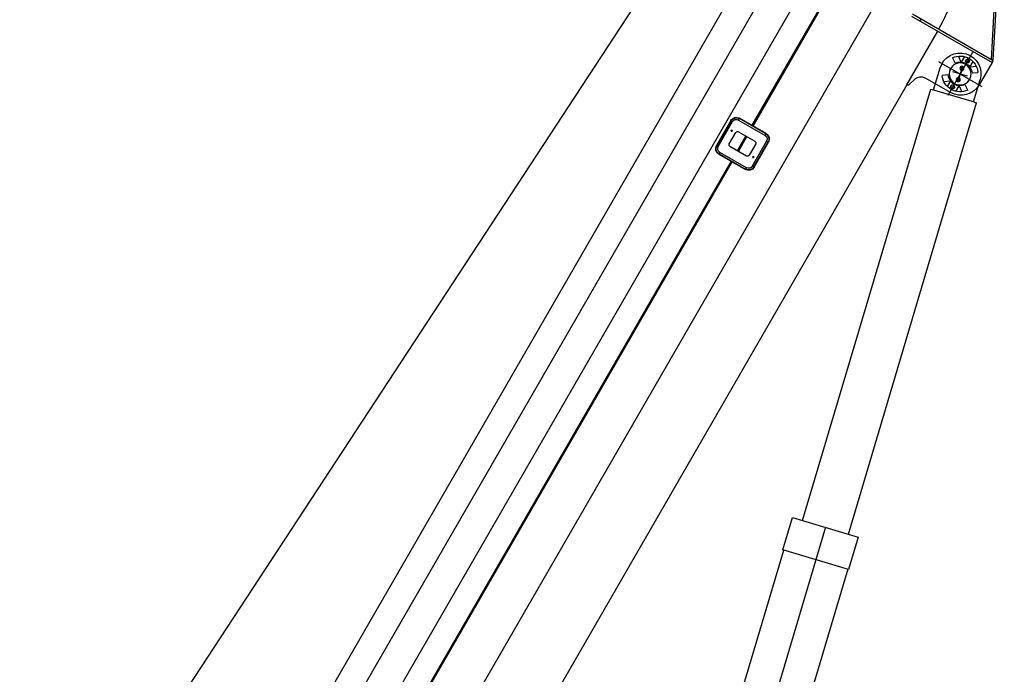
# Model space of a CAD drawing. Extents: x -61205 to 64795, y -44550 to 44550.
# Drawn here: x -32137 to -27196, y 5076 to 8360 of the extents above; entities that cross this region are included whole.
import ezdxf

# ---------------------------------------------------------------- set-up
doc = ezdxf.new("R2010")
doc.units = 0
doc.header["$LTSCALE"] = 300
doc.layers.get('0').update_dxf_attribs({"linetype": 'CONTINUOUS'})

# ---------------------------------------------------------------- blocks, each defined once
blk = doc.blocks.new('*U36')
at = {"color": 0, "linetype": 'ByBlock', "lineweight": -2}
for p, q in [((-1695.4, 5704.3), (-1672, 5625.8)), ((-1550.2, 5584.7), (-1583, 5695)), ((-1751.6, 5524.9), (-1784.4, 5635.1)), ((-1720.3, 5654.2), (-1647.1, 5676)), ((-1557.5, 5582.6), (-1550.2, 5584.7)), ((-1535.9, 5589), (-1550.2, 5584.7)), ((-892.7, 3424.7), (-1535.9, 5589)), ((-1744.4, 5527), (-1557.5, 5582.6)), ((-1751.6, 5524.9), (-1766, 5520.6)), ((-1122.7, 3356.4), (-1766, 5520.6)), ((-1751.6, 5524.9), (-1744.4, 5527)), ((-842.8, 3439.5), (-1172.6, 3341.5)), ((-794.4, 3276.6), (-842.8, 3439.5)), ((-1007.7, 3390.5), (10, -33.8)), ((-1172.6, 3341.5), (-1124.1, 3178.6)), ((-1124.1, 3178.6), (-794.4, 3276.6)), ((-124.3, 1006.3), (-798.7, 3275.3)), ((-1119.9, 3179.9), (-445.5, 910.8)), ((-32.9, -9.8), (32.9, 9.8))]:
    blk.add_line(p, q, dxfattribs=at)
at = {"color": 0, "linetype": 'ByBlock', "lineweight": -2, "ltscale": 100}
blk.add_line((10, -33.8), (-10, 33.8), dxfattribs=at)
at = {"color": 0, "linetype": 'ByBlock', "lineweight": -2}
for centre, radius in [((-1683.7, 5665.1), 55.2), ((-1692.8, 5693.6), 10), ((-1692.8, 5693.6), 10), ((-1692.8, 5693.6), 8.66), ((-1674.6, 5636.5), 10), ((-1674.6, 5636.5), 10), ((-1674.6, 5636.5), 8.66)]:
    blk.add_circle(centre, radius, dxfattribs=at)
blk.add_arc((-1683.7, 5665.1), 105, 16.5523, 196.5523, dxfattribs=at)
blk = doc.blocks.new('base boom side V')
at = {"color": 0, "linetype": 'ByBlock', "lineweight": -2}
for p, q in [((-135.0646, 136.9989), (-11187.0661, 136.9989)), ((0, 0), (-11340.044, 0)), ((-135.0646, -158.5285), (-5853.0236, -158.5285)), ((-5062.0631, -177.451), (-5063.0723, -177.451)), ((-5062.0631, -175.5167), (-4917.9998, -175.5167)), ((-5062.0631, -177.451), (-4917.9998, -177.451)), ((-5062.0631, -185.861), (-5062.0631, -177.451)), ((-4917.9998, -185.861), (-5062.0631, -185.861)), ((-4917.9998, -177.451), (-4917.9998, -185.861)), ((-5094.0211, -361.4618), (-5094.0211, -207.4747)), ((-5092.0027, -361.4618), (-5092.0027, -207.4747)), ((-5083.6768, -207.4747), (-5092.0027, -207.4747)), ((-5083.6768, -207.4747), (-5083.6768, -361.4618)), ((-5033.0486, -236.9938), (-5033.0486, -332.0268)), ((-4957.0222, -226.9859), (-5023.0407, -226.9859)), ((-5020.0972, -207.4747), (-5020.0131, -207.4747)), ((-5020.0972, -207.4747), (-5020.0131, -207.4747)), ((-4947.0143, -332.0268), (-4947.0143, -236.9938)), ((-4896.3861, -207.4747), (-4888.0602, -207.4747)), ((-4896.3861, -361.4618), (-4896.3861, -207.4747)), ((-4888.0602, -207.4747), (-4888.0602, -361.4618)), ((-4886.0418, -207.4747), (-4886.0418, -361.4618)), ((-8706.032, -278.4551), (-5094.0211, -278.4551)), ((-5094.0211, -283.5011), (-8706.032, -283.5011)), ((-5094.0211, -285.5195), (-8706.032, -285.5195)), ((-5033.0486, -278.8756), (-4947.0143, -278.8756)), ((-4947.0143, -283.5011), (-5033.0486, -283.5011)), ((-4947.0143, -285.5195), (-5033.0486, -285.5195)), ((-4886.0418, -278.4551), (-374.0768, -278.4551)), ((-374.0768, -283.5011), (-4886.0418, -283.5011)), ((-374.0768, -285.5195), (-4886.0418, -285.5195)), ((-5023.0407, -341.9506), (-4957.0222, -341.9506)), ((-5083.6768, -361.4618), (-5092.0027, -361.4618)), ((-5062.0631, -383.0755), (-4917.9998, -383.0755)), ((-5062.0631, -383.0755), (-5062.0631, -391.4855)), ((-4917.9998, -391.4855), (-5062.0631, -391.4855)), ((-4917.9998, -393.5039), (-5062.0631, -393.5039)), ((-4960.0498, -367.4329), (-4960.0498, -367.517)), ((-4960.0498, -367.517), (-4960.0498, -367.4329)), ((-4917.9998, -383.0755), (-4917.9998, -391.4855)), ((-4896.3861, -361.4618), (-4888.0602, -361.4618)), ((-11227.0136, -510.487), (125.9818, -510.487)), ((-5980.0146, -1164.9532), (-5980.0146, -698.7869)), ((-5970.0067, -698.7869), (-5970.0067, -1164.9532)), ((-5980.0146, -746.9762), (-5970.0067, -746.9762)), ((-5984.556, -1163.944), (-6543.9892, -882.2931)), ((-5980.0146, -1155.0294), (-6534.9064, -875.6492)), ((-6531.206, -875.6492), (-5980.0146, -1153.1792)), ((-5660.0141, -851.0079), (-5970.0067, -851.0079)), ((-5706.2691, -872.5375), (-5663.6304, -860.0066)), ((-5660.0141, -855.2129), (-5660.0141, -851.0079)), ((-5660.0141, -851.0079), (-129.9345, -851.0079)), ((-5840.0722, -929.9778), (-5840.0722, -1180.0071)), ((-5735.0313, -1059.9964), (-5735.0313, -910.9712)), ((-5891.6255, -981.2788), (-5874.4691, -1005.836)), ((-5805.5912, -1005.836), (-5788.4348, -981.2788)), ((-5926.527, -1029.9727), (-5894.569, -1029.9727)), ((-5894.4008, -1029.6363), (-5913.2392, -1002.7243)), ((-5894.4008, -1029.6363), (-5894.569, -1029.9727)), ((-5766.8211, -1002.7243), (-5785.6595, -1029.6363)), ((-5785.4913, -1029.9727), (-5785.6595, -1029.6363)), ((-5785.4913, -1029.9727), (-5753.6174, -1029.9727)), ((-5965.0448, -1055.0345), (-5715.0155, -1055.0345)), ((-5894.569, -1080.0122), (-5926.527, -1080.0122)), ((-5913.2392, -1107.2606), (-5894.4008, -1080.3486)), ((-5905.0815, -1055.0345), (-5905.0815, -1054.9504)), ((-5905.0815, -1054.9504), (-5904.9974, -1054.9504)), ((-5904.9974, -1055.0345), (-5905.0815, -1055.0345)), ((-5904.9974, -1055.0345), (-5904.9974, -1054.9504)), ((-5894.569, -1080.0122), (-5894.4008, -1080.3486)), ((-5785.6595, -1080.3486), (-5785.4913, -1080.0122)), ((-5785.6595, -1080.3486), (-5766.8211, -1107.2606)), ((-5753.6174, -1080.0122), (-5785.4913, -1080.0122)), ((-5775.0629, -1054.9504), (-5775.0629, -1055.0345)), ((-5775.0629, -1054.9504), (-5774.9788, -1054.9504)), ((-5774.9788, -1055.0345), (-5775.0629, -1055.0345)), ((-5774.9788, -1054.9504), (-5774.9788, -1055.0345)), ((-5874.4691, -1104.1489), (-5891.6255, -1128.7061)), ((-5788.4348, -1128.7061), (-5805.5912, -1104.1489)), ((-5984.556, -1163.944), (-5980.0146, -1155.0294)), ((-5970.0067, -1164.9532), (-5980.0146, -1164.9532)), ((-5970.0067, -1164.9532), (-5840.0722, -1164.9532))]:
    blk.add_line(p, q, dxfattribs=at)
for centre, radius in [((-5020.0131, -204.5312), 2.523), ((-4990.0735, -284.5103), 1.0092), ((-4960.0498, -364.4894), 2.523), ((-5840.0722, -1054.9504), 55.0014), ((-5915.0053, -1054.9504), 8.6623), ((-5765.055, -1054.9504), 8.6623)]:
    blk.add_circle(centre, radius, dxfattribs=at)
for centre, radius, start, end in [((-5062.0631, -207.4747), 31.958, 89.999981, 180.00002), ((-5062.12237, -207.33162), 29.88068, 89.88633731, 180.274381), ((-5062.0631, -207.4747), 21.6137, 89.999981, 180.00002), ((-4917.9998, -207.4747), 31.958, 0, 89.999981), ((-4917.94053, -207.33162), 29.88068, 359.72563883, 90.11362475), ((-4917.9998, -207.4747), 21.6137, 0, 89.999981), ((-5023.0407, -236.9938), 10.0079, 89.999981, 180.00002), ((-5020.0131, -204.5312), 3.0276, 89.999981, 269.522555), ((-5020.0131, -204.5312), 2.9435, 89.999981, 269.519347), ((-5020.0131, -204.5312), 3.0276, 270.477447, 90.000021), ((-5020.0131, -204.5312), 2.9435, 270.480655, 90.000021), ((-4957.0222, -236.9938), 10.0079, 0, 89.999981), ((-5023.0407, -332.0268), 10.0079, 180.00002, 270.000001), ((-4957.0222, -332.0268), 10.0079, 270.000001, 0), ((-5061.91908, -361.40214), 32.10208, 180.10649576, 269.74294504), ((-5062.12237, -361.60488), 29.88068, 179.72565889, 270.11364475), ((-5062.0631, -361.4618), 21.6137, 180.00002, 270.000001), ((-4960.0498, -364.4894), 3.0276, 89.999981, 359.522537), ((-4960.0498, -364.4894), 2.9435, 89.999981, 359.519328), ((-4960.0498, -364.4894), 3.0276, 0.477446, 89.999981), ((-4960.0498, -364.4894), 2.9435, 0.480654, 89.999981), ((-4918.14382, -361.40214), 32.10208, 270.25705689, 359.89352426), ((-4917.94053, -361.60488), 29.88068, 269.88635727, 0.2743611), ((-4917.9998, -361.4618), 21.6137, 270.000001, 0), ((-5909.14737, 1141.12192), 1991.79304, 258.05304284, 267.96100788), ((-5694.9997, -910.9712), 40.0316, 106.348186, 180.00002), ((-5665.0601, -855.2129), 4.9619, 286.348149, 0), ((-5840.0722, -1054.9504), 89.987, 125.000025, 235.000015), ((-5840.0722, -1054.9504), 89.987, 304.999987, 54.999995), ((-5840.0722, -1054.9504), 59.9633, 125.000025, 235.000015), ((-5840.0722, -1054.9504), 59.9633, 304.999987, 54.999995), ((-5915.0053, -1054.9504), 10.0079, 89.999981, 359.856743), ((-5915.0053, -1054.9504), 10.0079, 89.999981, 359.856456), ((-5915.0053, -1054.9504), 10.0079, 0.143239, 89.999981), ((-5915.0053, -1054.9504), 10.0079, 0.143526, 89.999981), ((-5840.0722, -1059.9964), 105.0409, 270.000001, 0), ((-5765.055, -1054.9504), 10.0079, 270.000001, 179.856763), ((-5765.055, -1054.9504), 10.0079, 270.000001, 179.856476), ((-5765.055, -1054.9504), 10.0079, 180.143259, 270.000001), ((-5765.055, -1054.9504), 10.0079, 180.143546, 270.000001)]:
    blk.add_arc(centre, radius, start, end, dxfattribs=at)

msp = doc.modelspace()

# ---------------------------------------------------------------- linework, layer by layer
at = {"color": 0, "linetype": 'Continuous'}
msp.add_line((-32137.47353, 3723.33967), (-25433.20634, 13946.57963), dxfattribs=at)

# ---------------------------------------------------------------- block references
at = {"color": 0, "linetype": 'ByBlock', "lineweight": -2, "xscale": -1, "rotation": 60.00000000004175}
msp.add_blockref('base boom side V', (-31251.55708, 3557.89874), dxfattribs=at)
at = {"color": 0, "linetype": 'Continuous', "xscale": -1}
msp.add_blockref('*U36', (-29101.556, 2422.92853), dxfattribs=at)

doc.saveas('drawing.dxf')
